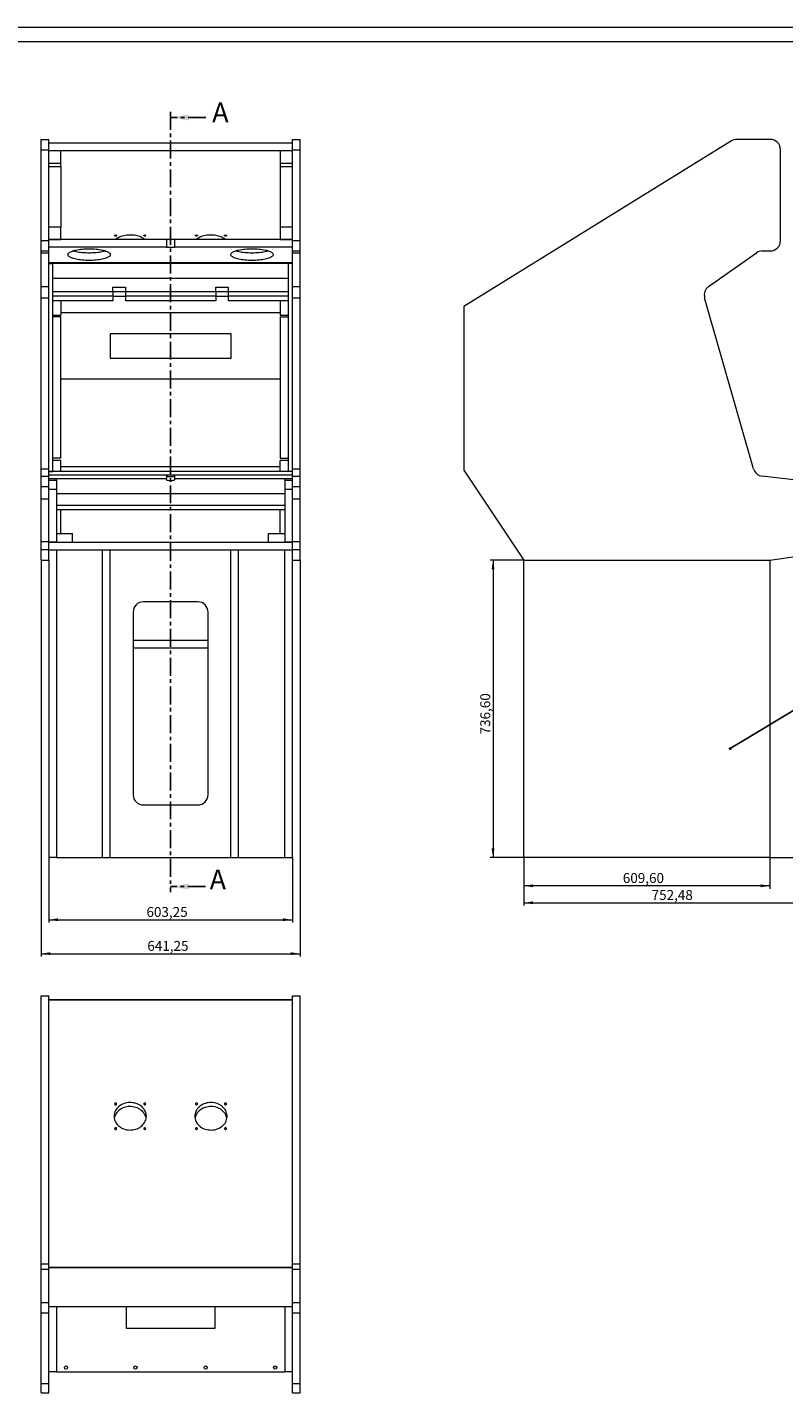
# Model space of a CAD drawing. Units: millimetres. Extents: x 0 to 8323, y 0 to 5887.
# Drawn here: x 1546 to 3419, y 2507 to 5887 of the extents above; entities that cross this region are included whole.
import ezdxf

# ---------------------------------------------------------------- set-up
doc = ezdxf.new("R2010")
doc.units = ezdxf.units.MM
doc.header["$LTSCALE"] = 7
doc.linetypes.add('CENTER', pattern=[10.16, 6.35, -1.27, 1.27, -1.27])
for name, color, linetype in [('MC-MITTE', 1, 'CENTER'), ('RAHMEN', 7, 'Continuous'), ('SLD-0', 7, 'Continuous')]:
    doc.layers.add(name, color=color, linetype=linetype)
doc.layers.add('MC_BEM', color=92, linetype='Continuous', lineweight=15)
doc.styles.add('SLDTEXTSTYLE1', font='TXT', dxfattribs={"width": 0.75})
doc.dimstyles.new('SLDDIMSTYLE0', dxfattribs={"dimtxt": 0, "dimasz": 7.112, "dimexe": 0, "dimexo": 0.0625, "dimgap": 0, "dimtad": 0, "dimtih": 1, "dimtoh": 1, "dimdec": 0, "dimrnd": 1e-09, "dimzin": 0, "dimdsep": 46, "dimtxsty": 'Standard', "dimblk1": 'DOT', "dimblk2": 'DOT', "dimsah": 1, "dimcen": 0.09, "dimadec": 0, "dimazin": 0, "dimtfac": 7.112, "dimtdec": 0, "dimtofl": 0, "dimtmove": 0, "dimatfit": 3, "dimldrblk": 'DOT', "dimfxl": 0, "dimfrac": 2, "dimtolj": 1, "dimtzin": 0, "dimarcsym": 0})
doc.dimstyles.new('SLDDIMSTYLE1', dxfattribs={"dimtxt": 24.5, "dimasz": 23.114, "dimexe": 0, "dimexo": 0.0625, "dimgap": 6.125, "dimtad": 1, "dimrnd": 1e-09, "dimzin": 12, "dimdsep": 46, "dimtxsty": 'SLDTEXTSTYLE1', "dimsah": 1, "dimcen": 0.09, "dimadec": 0, "dimazin": 3, "dimtfac": 1, "dimtofl": 0, "dimtmove": 0, "dimatfit": 3, "dimfxl": 0, "dimfrac": 2, "dimtolj": 1, "dimtzin": 12, "dimarcsym": 0})

# ---------------------------------------------------------------- blocks, each defined once
blk = doc.blocks.new('*D59')
at = {"layer": 'MC_BEM'}
for p, q in [((1599.2, 3831.6), (1599.2, 3670.6)), ((2202.5, 3831.6), (2202.5, 3670.6)), ((1599.2, 3677.6), (2202.5, 3677.6))]:
    blk.add_line(p, q, dxfattribs=at)
for points in [[(1599.2, 3677.6), (1622.3, 3674.1), (1622.3, 3681.2)], [(2202.5, 3677.6), (2179.3, 3681.2), (2179.3, 3674.1)]]:
    blk.add_solid(points, dxfattribs=at)
at = {"layer": 'MC_BEM', "insert": (1841.1, 3709.2, 362.4), "char_height": 24.5, "attachment_point": 1, "style": 'SLDTEXTSTYLE1'}
blk.add_mtext('603,25', dxfattribs=at)
blk = doc.blocks.new('*D60')
at = {"layer": 'MC_BEM'}
for p, q in [((1580.2, 4568.2), (1580.2, 3586.6)), ((2221.5, 4568.2), (2221.5, 3586.6)), ((1580.2, 3593.6), (2221.5, 3593.6))]:
    blk.add_line(p, q, dxfattribs=at)
for points in [[(1580.2, 3593.6), (1603.3, 3590.1), (1603.3, 3597.2)], [(2221.5, 3593.6), (2198.3, 3597.2), (2198.3, 3590.1)]]:
    blk.add_solid(points, dxfattribs=at)
at = {"layer": 'MC_BEM', "insert": (1843.3, 3625.2, 362.4), "char_height": 24.5, "attachment_point": 1, "style": 'SLDTEXTSTYLE1'}
blk.add_mtext('641,25', dxfattribs=at)
blk = doc.blocks.new('*D61')
at = {"layer": 'MC_BEM'}
for p, q in [((2775.7, 3831.6), (2775.7, 3754.6)), ((3385.3, 3831.6), (3385.3, 3754.6)), ((3385.3, 3761.6), (2775.7, 3761.6))]:
    blk.add_line(p, q, dxfattribs=at)
for points in [[(2775.7, 3761.6), (2798.8, 3758.1), (2798.8, 3765.2)], [(3385.3, 3761.6), (3362.2, 3765.2), (3362.2, 3758.1)]]:
    blk.add_solid(points, dxfattribs=at)
at = {"layer": 'MC_BEM', "insert": (3020.8, 3793.2, -18.8), "char_height": 24.5, "attachment_point": 1, "style": 'SLDTEXTSTYLE1'}
blk.add_mtext('609,60', dxfattribs=at)
blk = doc.blocks.new('*D62')
at = {"layer": 'MC_BEM'}
for p, q in [((2775.7, 3831.6), (2775.7, 3712.6)), ((3528.2, 3831.6), (3528.2, 3712.6)), ((2775.7, 3719.6), (3528.2, 3719.6))]:
    blk.add_line(p, q, dxfattribs=at)
for points in [[(2775.7, 3719.6), (2798.8, 3716.1), (2798.8, 3723.2)], [(3528.2, 3719.6), (3505.1, 3723.2), (3505.1, 3716.1)]]:
    blk.add_solid(points, dxfattribs=at)
at = {"layer": 'MC_BEM', "insert": (3092.2, 3751.2, -18.8), "char_height": 24.5, "attachment_point": 1, "style": 'SLDTEXTSTYLE1'}
blk.add_mtext('752,48', dxfattribs=at)
blk = doc.blocks.new('*D63')
at = {"layer": 'MC_BEM'}
for p, q in [((2775.7, 4568.2), (2692.4, 4568.2)), ((2699.4, 4568.2), (2699.4, 3831.6)), ((2775.7, 3831.6), (2692.4, 3831.6))]:
    blk.add_line(p, q, dxfattribs=at)
for points in [[(2699.4, 4568.2), (2695.9, 4545.1), (2703, 4545.1)], [(2699.4, 3831.6), (2703, 3854.8), (2695.9, 3854.8)]]:
    blk.add_solid(points, dxfattribs=at)
at = {"layer": 'MC_BEM', "insert": (2667.9, 4136.4, -18.8), "char_height": 24.5, "attachment_point": 1, "rotation": 90, "style": 'SLDTEXTSTYLE1'}
blk.add_mtext('736,60', dxfattribs=at)
blk = doc.blocks.new('_DOT')
at = {"color": 0, "linetype": 'ByBlock', "lineweight": -2}
blk.add_line((-0.5, 0), (-1, 0), dxfattribs=at)
at = {"color": 0, "linetype": 'ByBlock', "const_width": 0.5}
blk.add_lwpolyline([(-0.25, 0, 1), (0.25, 0, 1)], format="xyb", close=True, dxfattribs=at)

msp = doc.modelspace()

# ---------------------------------------------------------------- linework, layer by layer
at = {"color": 7, "linetype": 'Continuous', "lineweight": 15}
for p, q in [((1580.211, 5609.464), (1599.211, 5609.464)), ((1580.211, 5584.064), (1580.211, 5609.464)), ((1580.211, 5584.064), (1599.211, 5584.064)), ((1580.211, 5358.814), (1580.211, 5584.064)), ((1599.211, 5584.064), (1599.211, 5609.464)), ((2202.461, 5599.939), (1599.211, 5599.939)), ((1599.211, 5358.814), (1599.211, 5584.064)), ((1629.211, 5580.939), (1599.211, 5580.939)), ((2202.461, 5580.939), (1599.211, 5580.939)), ((1629.211, 5550.939), (1629.211, 5580.939)), ((2202.461, 5580.939), (2172.461, 5580.939)), ((2172.461, 5580.939), (2172.461, 5550.939)), ((2202.461, 5609.464), (2221.461, 5609.464)), ((2202.461, 5584.064), (2202.461, 5609.464)), ((2202.461, 5584.064), (2221.461, 5584.064)), ((2202.461, 5358.814), (2202.461, 5584.064)), ((2221.461, 5584.064), (2221.461, 5609.464)), ((2221.461, 5358.814), (2221.461, 5584.064)), ((3290.283, 5605.675), (2626.819, 5195.934)), ((3385.954, 5609.464), (3303.63, 5609.464)), ((3411.354, 5358.814), (3411.354, 5584.064)), ((1599.211, 5550.939), (1629.211, 5550.939)), ((1629.211, 5542.126), (1629.211, 5550.939)), ((2172.461, 5550.939), (2172.461, 5542.126)), ((2172.461, 5550.939), (2202.461, 5550.939)), ((1599.211, 5542.126), (1629.211, 5542.126)), ((1629.211, 5542.126), (1629.211, 5391.939)), ((2172.461, 5542.126), (2202.461, 5542.126)), ((2172.461, 5542.126), (2172.461, 5391.939)), ((1629.211, 5391.939), (1599.211, 5391.939)), ((1629.211, 5361.939), (1629.211, 5391.939)), ((2202.461, 5391.939), (2172.461, 5391.939)), ((2172.461, 5391.939), (2172.461, 5361.939)), ((1580.211, 5358.814), (1599.211, 5358.814)), ((1580.211, 5333.414), (1580.211, 5358.814)), ((1599.211, 5361.939), (1629.211, 5361.939)), ((1890.836, 5361.939), (1599.211, 5361.939)), ((1599.211, 5333.414), (1599.211, 5358.814)), ((1890.836, 5342.939), (1599.211, 5342.939)), ((1890.836, 5361.939), (1890.836, 5342.939)), ((1910.836, 5361.939), (1890.836, 5361.939)), ((1890.836, 5342.939), (1910.836, 5342.939)), ((1910.836, 5361.939), (1910.836, 5342.939)), ((2202.461, 5361.939), (1910.836, 5361.939)), ((2202.461, 5342.939), (1910.836, 5342.939)), ((2172.461, 5361.939), (2202.461, 5361.939)), ((2202.461, 5358.814), (2221.461, 5358.814)), ((2202.461, 5333.414), (2202.461, 5358.814)), ((2221.461, 5333.414), (2221.461, 5358.814)), ((1580.211, 5333.414), (1599.211, 5333.414)), ((1580.211, 5328.778), (1580.211, 5333.414)), ((1580.211, 5328.778), (1599.211, 5328.778)), ((1580.211, 5245.381), (1580.211, 5328.778)), ((1599.211, 5328.778), (1599.211, 5333.414)), ((1599.211, 5245.381), (1599.211, 5328.778)), ((2202.461, 5333.414), (2221.461, 5333.414)), ((2202.461, 5328.778), (2202.461, 5333.414)), ((2202.461, 5328.778), (2221.461, 5328.778)), ((2202.461, 5245.381), (2202.461, 5328.778)), ((2221.461, 5328.778), (2221.461, 5333.414)), ((2221.461, 5245.381), (2221.461, 5328.778)), ((3233.305, 5245.381), (3351.674, 5328.778)), ((3366.303, 5333.414), (3385.954, 5333.414)), ((1599.211, 5304.956), (2202.461, 5304.956)), ((1599.211, 5302.208), (1609.211, 5302.208)), ((2202.461, 5302.208), (1599.211, 5302.208)), ((1609.211, 4787.572), (1609.211, 5302.208)), ((2202.461, 5302.208), (2192.461, 5302.208)), ((2192.461, 5302.208), (2192.461, 4787.572)), ((1580.211, 5245.381), (1599.211, 5245.381)), ((1580.211, 5217.639), (1580.211, 5245.381)), ((1599.211, 5217.639), (1599.211, 5245.381)), ((1609.211, 5265.945), (2192.461, 5265.945)), ((1757.836, 5232.071), (1757.836, 5243.609)), ((1757.836, 5243.609), (1788.836, 5243.609)), ((1788.836, 5243.609), (1788.836, 5232.071)), ((2012.836, 5243.609), (2043.836, 5243.609)), ((2012.836, 5232.071), (2012.836, 5243.609)), ((2043.836, 5243.609), (2043.836, 5232.071)), ((2202.461, 5245.381), (2221.461, 5245.381)), ((2202.461, 5217.639), (2202.461, 5245.381)), ((2221.461, 5217.639), (2221.461, 5245.381)), ((1580.211, 5217.639), (1599.211, 5217.639)), ((1580.211, 4794.053), (1580.211, 5217.639)), ((1599.211, 4794.053), (1599.211, 5217.639)), ((1757.836, 5232.071), (1609.211, 5232.071)), ((1757.836, 5221.082), (1609.211, 5221.082)), ((1757.836, 5210.093), (1609.211, 5210.093)), ((1629.211, 5210.093), (1629.211, 5174.311)), ((1757.836, 5232.62), (1788.836, 5232.62)), ((1757.836, 5232.071), (1757.836, 5221.082)), ((1757.836, 5221.631), (1788.836, 5221.631)), ((1757.836, 5221.082), (1757.836, 5210.093)), ((2012.836, 5232.071), (1788.836, 5232.071)), ((1788.836, 5232.071), (1788.836, 5221.082)), ((2012.836, 5221.082), (1788.836, 5221.082)), ((1788.836, 5221.082), (1788.836, 5210.093)), ((2012.836, 5210.093), (1788.836, 5210.093)), ((2012.836, 5232.62), (2043.836, 5232.62)), ((2012.836, 5232.071), (2012.836, 5221.082)), ((2012.836, 5221.631), (2043.836, 5221.631)), ((2012.836, 5221.082), (2012.836, 5210.093)), ((2192.461, 5232.071), (2043.836, 5232.071)), ((2043.836, 5232.071), (2043.836, 5221.082)), ((2192.461, 5221.082), (2043.836, 5221.082)), ((2043.836, 5221.082), (2043.836, 5210.093)), ((2192.461, 5210.093), (2043.836, 5210.093)), ((2172.461, 5210.093), (2172.461, 5174.311)), ((2202.461, 5217.639), (2221.461, 5217.639)), ((2202.461, 4794.053), (2202.461, 5217.639)), ((2221.461, 4794.053), (2221.461, 5217.639)), ((3344.544, 4794.053), (3223.511, 5217.639)), ((1609.211, 5174.311), (1629.211, 5174.311)), ((2172.461, 5180.024), (1629.211, 5180.024)), ((2172.461, 5180.024), (1629.211, 5180.024)), ((2172.461, 5174.311), (2192.461, 5174.311)), ((2626.819, 5195.934), (2626.819, 4790.489)), ((1629.211, 5170.024), (1609.211, 5170.024)), ((1629.211, 4820.024), (1629.211, 5170.024)), ((2172.461, 5170.024), (2172.461, 4820.024)), ((2172.461, 5170.024), (2192.461, 5170.024)), ((2050.836, 5128.298), (1750.836, 5128.298)), ((1750.836, 5128.298), (1750.836, 5068.298)), ((2050.836, 5068.298), (2050.836, 5128.298)), ((1750.836, 5068.298), (2050.836, 5068.298)), ((1629.211, 5016.572), (2172.461, 5016.572)), ((1629.211, 4820.024), (1609.211, 4820.024)), ((1629.211, 4814.214), (1609.211, 4814.214)), ((1629.211, 4787.572), (1629.211, 4814.214)), ((2172.461, 4820.024), (2192.461, 4820.024)), ((2192.461, 4814.214), (2172.461, 4814.214)), ((2172.461, 4787.572), (2172.461, 4814.214)), ((1580.211, 4794.053), (1599.211, 4794.053)), ((1580.211, 4775.803), (1580.211, 4794.053)), ((1580.211, 4775.803), (1599.211, 4775.803)), ((1580.211, 4750.009), (1580.211, 4775.803)), ((1599.211, 4775.803), (1599.211, 4794.053)), ((1599.211, 4787.572), (1609.211, 4787.572)), ((2202.461, 4787.572), (1599.211, 4787.572)), ((1599.211, 4779.33), (1890.836, 4779.33)), ((1599.211, 4750.009), (1599.211, 4775.803)), ((1599.211, 4769.715), (1890.836, 4769.715)), ((1599.211, 4769.714), (1618.211, 4769.714)), ((1599.211, 4766.233), (1618.211, 4766.233)), ((1618.211, 4766.233), (1618.211, 4769.714)), ((1618.211, 4766.233), (1618.211, 4742.937)), ((2172.461, 4799.161), (1629.211, 4799.161)), ((1890.836, 4779.33), (1890.836, 4769.715)), ((1910.836, 4777.957), (1890.836, 4777.957)), ((1890.836, 4766.968), (1890.836, 4769.715)), ((1910.836, 4779.33), (2202.461, 4779.33)), ((1910.836, 4779.33), (1910.836, 4769.715)), ((1910.836, 4769.715), (1910.836, 4766.968)), ((1910.836, 4769.715), (2202.461, 4769.715)), ((2183.461, 4769.714), (2202.461, 4769.714)), ((2183.461, 4766.233), (2183.461, 4769.714)), ((2183.461, 4766.233), (2202.461, 4766.233)), ((2183.461, 4766.233), (2183.461, 4742.937)), ((2202.461, 4787.572), (2192.461, 4787.572)), ((2202.461, 4794.053), (2221.461, 4794.053)), ((2202.461, 4775.803), (2202.461, 4794.053)), ((2202.461, 4775.803), (2221.461, 4775.803)), ((2202.461, 4750.009), (2202.461, 4775.803)), ((2221.461, 4775.803), (2221.461, 4794.053)), ((2221.461, 4750.009), (2221.461, 4775.803)), ((2626.819, 4790.489), (2775.719, 4568.239)), ((3586.697, 4750.009), (3366.018, 4775.803)), ((1580.211, 4719.433), (1580.211, 4750.009)), ((1580.211, 4750.009), (1599.211, 4750.009)), ((1599.211, 4719.433), (1599.211, 4750.009)), ((1618.211, 4742.937), (1599.211, 4742.937)), ((1618.211, 4742.937), (1618.211, 4612.639)), ((2202.461, 4742.937), (2183.461, 4742.937)), ((2183.461, 4742.937), (2183.461, 4612.639)), ((2202.461, 4719.433), (2202.461, 4750.009)), ((2202.461, 4750.009), (2221.461, 4750.009)), ((2221.461, 4719.433), (2221.461, 4750.009)), ((1580.211, 4719.433), (1599.211, 4719.433)), ((1580.211, 4614.067), (1580.211, 4719.433)), ((1599.211, 4614.067), (1599.211, 4719.433)), ((2183.461, 4732.078), (1618.211, 4732.078)), ((2183.461, 4703.233), (1618.211, 4703.233)), ((2202.461, 4719.433), (2221.461, 4719.433)), ((2202.461, 4614.067), (2202.461, 4719.433)), ((2221.461, 4614.067), (2221.461, 4719.433)), ((2183.461, 4692.244), (1618.211, 4692.244)), ((1629.211, 4633.639), (1629.211, 4692.244)), ((2172.461, 4633.639), (2172.461, 4692.244)), ((1618.211, 4633.639), (1658.211, 4633.639)), ((1658.211, 4612.639), (1658.211, 4633.639)), ((2143.461, 4612.639), (2143.461, 4633.639)), ((2143.461, 4633.639), (2183.461, 4633.639)), ((1580.211, 4614.067), (1599.211, 4614.067)), ((1580.211, 4594.278), (1580.211, 4614.067)), ((1599.211, 4594.278), (1599.211, 4614.067)), ((1618.211, 4612.639), (1599.211, 4612.639)), ((1599.211, 4612.639), (2202.461, 4612.639)), ((2202.461, 4612.639), (2183.461, 4612.639)), ((2202.461, 4614.067), (2221.461, 4614.067)), ((2202.461, 4594.278), (2202.461, 4614.067)), ((2221.461, 4594.278), (2221.461, 4614.067)), ((1580.211, 4594.278), (1599.211, 4594.278)), ((1580.211, 4568.239), (1580.211, 4594.278)), ((1580.211, 4568.239), (1599.211, 4568.239)), ((1599.211, 4568.239), (1599.211, 4594.278)), ((1599.211, 4593.639), (2202.461, 4593.639)), ((1599.211, 4568.239), (1599.211, 3831.639)), ((1618.211, 4593.639), (1618.211, 3831.639)), ((1732.611, 3831.639), (1732.611, 4593.639)), ((1751.611, 3831.639), (1751.611, 4593.639)), ((2050.061, 3831.639), (2050.061, 4593.639)), ((2069.061, 3831.639), (2069.061, 4593.639)), ((2183.461, 3831.639), (2183.461, 4593.639)), ((2202.461, 4594.278), (2221.461, 4594.278)), ((2202.461, 4568.239), (2202.461, 4594.278)), ((2202.461, 4568.239), (2221.461, 4568.239)), ((2202.461, 3831.639), (2202.461, 4568.239)), ((2221.461, 4568.239), (2221.461, 4594.278)), ((2775.719, 4568.239), (3385.319, 4568.239)), ((2775.719, 3831.639), (2775.719, 4568.239)), ((3385.319, 4568.239), (3564.703, 4594.278)), ((3385.319, 4568.239), (3385.319, 3831.639)), ((1968.146, 4464.734), (1833.526, 4464.734)), ((1808.126, 4439.334), (1808.126, 3987.214)), ((1993.546, 3987.214), (1993.546, 4439.334)), ((1808.126, 4369.639), (1993.546, 4369.639)), ((1808.126, 4350.639), (1993.546, 4350.639)), ((1833.526, 3961.814), (1968.146, 3961.814)), ((1618.211, 3831.639), (1599.211, 3831.639)), ((1618.211, 3831.639), (1732.611, 3831.639)), ((1732.611, 3831.639), (1751.611, 3831.639)), ((1751.611, 3831.639), (2050.061, 3831.639)), ((2050.061, 3831.639), (2069.061, 3831.639)), ((2069.061, 3831.639), (2183.461, 3831.639)), ((2183.461, 3831.639), (2202.461, 3831.639)), ((3385.319, 3831.639), (2775.719, 3831.639)), ((3385.319, 3831.639), (3528.194, 3831.639)), ((1580.211, 3489.165), (1599.211, 3489.165)), ((1580.211, 2825.7), (1580.211, 3489.165)), ((1599.211, 2825.7), (1599.211, 3489.165)), ((2202.461, 3489.165), (2221.461, 3489.165)), ((2202.461, 2825.7), (2202.461, 3489.165)), ((2221.461, 2825.7), (2221.461, 3489.165)), ((1599.211, 3479.64), (2202.461, 3479.64)), ((2202.461, 3479.64), (1599.211, 3479.64)), ((1580.211, 2825.7), (1599.211, 2825.7)), ((1580.211, 2812.354), (1580.211, 2825.7)), ((1580.211, 2812.354), (1599.211, 2812.354)), ((1580.211, 2730.03), (1580.211, 2812.354)), ((1599.211, 2812.354), (1599.211, 2825.7)), ((1599.211, 2816.861), (2202.461, 2816.861)), ((2202.461, 2816.861), (1599.211, 2816.861)), ((1599.211, 2730.03), (1599.211, 2812.354)), ((2202.461, 2825.7), (2221.461, 2825.7)), ((2202.461, 2812.354), (2202.461, 2825.7)), ((2202.461, 2812.354), (2221.461, 2812.354)), ((2202.461, 2730.03), (2202.461, 2812.354)), ((2221.461, 2812.354), (2221.461, 2825.7)), ((2221.461, 2730.03), (2221.461, 2812.354)), ((1580.211, 2730.03), (1599.211, 2730.03)), ((1580.211, 2704.63), (1580.211, 2730.03)), ((1580.211, 2704.63), (1599.211, 2704.63)), ((1580.211, 2529.286), (1580.211, 2704.63)), ((1599.211, 2704.63), (1599.211, 2730.03)), ((2202.461, 2719.155), (1599.211, 2719.155)), ((1599.211, 2529.286), (1599.211, 2704.63)), ((1618.211, 2719.155), (1618.211, 2558.215)), ((1791.611, 2665.835), (1791.611, 2719.155)), ((2010.061, 2719.155), (2010.061, 2665.835)), ((2183.461, 2719.155), (2183.461, 2558.215)), ((2202.461, 2730.03), (2221.461, 2730.03)), ((2202.461, 2704.63), (2202.461, 2730.03)), ((2202.461, 2704.63), (2221.461, 2704.63)), ((2202.461, 2529.286), (2202.461, 2704.63)), ((2221.461, 2704.63), (2221.461, 2730.03)), ((2221.461, 2529.286), (2221.461, 2704.63)), ((2010.061, 2665.84), (1791.611, 2665.84)), ((2010.061, 2665.835), (1791.611, 2665.835)), ((1618.211, 2558.215), (1599.211, 2558.215)), ((1618.211, 2558.215), (2183.461, 2558.215)), ((2202.461, 2558.215), (2183.461, 2558.215)), ((1580.211, 2529.286), (1599.211, 2529.286)), ((1580.211, 2506.835), (1580.211, 2529.286)), ((1580.211, 2506.835), (1599.211, 2506.835)), ((1599.211, 2506.835), (1599.211, 2529.286)), ((2202.461, 2529.286), (2221.461, 2529.286)), ((2202.461, 2506.835), (2202.461, 2529.286)), ((2202.461, 2506.835), (2221.461, 2506.835)), ((2221.461, 2506.835), (2221.461, 2529.286))]:
    msp.add_line(p, q, dxfattribs=at)
at = {"color": 7, "linetype": 'Continuous', "lineweight": 15, "flags": 128}
for points in [[(1767.336, 5371.533), (1767.146, 5371.03), (1766.604, 5370.604), (1765.793, 5370.319), (1764.836, 5370.219), (1763.879, 5370.319), (1763.068, 5370.604), (1762.526, 5371.03), (1762.336, 5371.533), (1762.526, 5372.035), (1763.068, 5372.461), (1763.879, 5372.746), (1764.836, 5372.846), (1765.793, 5372.746), (1766.604, 5372.461), (1767.146, 5372.035), (1767.336, 5371.533)], [(1764.986, 5361.939), (1766.04, 5362.983), (1768.04, 5364.649), (1770.329, 5366.21), (1772.885, 5367.651), (1775.688, 5368.961), (1778.711, 5370.126), (1781.929, 5371.138), (1785.312, 5371.987), (1788.833, 5372.666), (1792.459, 5373.168), (1796.158, 5373.49), (1799.898, 5373.629), (1803.647, 5373.582), (1807.371, 5373.352), (1811.038, 5372.939), (1814.615, 5372.348), (1818.071, 5371.583), (1821.375, 5370.652), (1824.499, 5369.562), (1827.415, 5368.323), (1830.097, 5366.947), (1832.523, 5365.444), (1834.669, 5363.828), (1836.519, 5362.114), (1836.686, 5361.939)], [(1839.336, 5371.533), (1839.146, 5371.03), (1838.604, 5370.604), (1837.793, 5370.319), (1836.836, 5370.219), (1835.879, 5370.319), (1835.068, 5370.604), (1834.526, 5371.03), (1834.336, 5371.533), (1834.526, 5372.035), (1835.068, 5372.461), (1835.879, 5372.746), (1836.836, 5372.846), (1837.793, 5372.746), (1838.604, 5372.461), (1839.146, 5372.035), (1839.336, 5371.533)], [(1962.336, 5371.533), (1962.526, 5372.035), (1963.068, 5372.461), (1963.879, 5372.746), (1964.836, 5372.846), (1965.793, 5372.746), (1966.604, 5372.461), (1967.146, 5372.035), (1967.336, 5371.533), (1967.146, 5371.03), (1966.604, 5370.604), (1965.793, 5370.319), (1964.836, 5370.219), (1963.879, 5370.319), (1963.068, 5370.604), (1962.526, 5371.03), (1962.336, 5371.533)], [(1964.986, 5361.939), (1965.153, 5362.114), (1967.003, 5363.828), (1969.15, 5365.444), (1971.575, 5366.947), (1974.257, 5368.323), (1977.173, 5369.562), (1980.297, 5370.652), (1983.602, 5371.583), (1987.057, 5372.348), (1990.634, 5372.939), (1994.301, 5373.352), (1998.025, 5373.582), (2001.774, 5373.629), (2005.514, 5373.49), (2009.214, 5373.168), (2012.84, 5372.666), (2016.36, 5371.987), (2019.744, 5371.138), (2022.961, 5370.126), (2025.985, 5368.961), (2028.787, 5367.651), (2031.344, 5366.21), (2033.632, 5364.649), (2035.632, 5362.983), (2036.686, 5361.939)], [(2034.336, 5371.533), (2034.526, 5372.035), (2035.068, 5372.461), (2035.879, 5372.746), (2036.836, 5372.846), (2037.793, 5372.746), (2038.604, 5372.461), (2039.146, 5372.035), (2039.336, 5371.533), (2039.146, 5371.03), (2038.604, 5370.604), (2037.793, 5370.319), (2036.836, 5370.219), (2035.879, 5370.319), (2035.068, 5370.604), (2034.526, 5371.03), (2034.336, 5371.533)], [(1646.711, 5324.313), (1646.89, 5325.504), (1647.427, 5326.687), (1648.318, 5327.853), (1649.556, 5328.996), (1651.133, 5330.106), (1653.039, 5331.177), (1655.26, 5332.201), (1657.781, 5333.171), (1660.586, 5334.081), (1663.654, 5334.924), (1666.965, 5335.694), (1670.496, 5336.387), (1674.224, 5336.997), (1678.122, 5337.521), (1682.164, 5337.954), (1686.323, 5338.294), (1690.57, 5338.539), (1694.876, 5338.686), (1699.211, 5338.736), (1703.547, 5338.686), (1707.852, 5338.539), (1712.099, 5338.294), (1716.258, 5337.954), (1720.3, 5337.521), (1724.198, 5336.997), (1727.926, 5336.387), (1731.457, 5335.694), (1734.768, 5334.924), (1737.837, 5334.081), (1740.641, 5333.171), (1743.162, 5332.201), (1745.384, 5331.177), (1747.289, 5330.106), (1748.867, 5328.996), (1750.105, 5327.853), (1750.995, 5326.687), (1751.532, 5325.504), (1751.711, 5324.313), (1751.532, 5323.122), (1750.995, 5321.939), (1750.105, 5320.772), (1748.867, 5319.63), (1747.289, 5318.519), (1745.384, 5317.448), (1743.162, 5316.424), (1740.641, 5315.454), (1737.837, 5314.544), (1734.768, 5313.701), (1731.457, 5312.931), (1727.926, 5312.238), (1724.198, 5311.628), (1720.3, 5311.105), (1716.258, 5310.671), (1712.099, 5310.331), (1707.852, 5310.087), (1703.547, 5309.939), (1699.211, 5309.89), (1694.876, 5309.939), (1690.57, 5310.087), (1686.323, 5310.331), (1682.164, 5310.671), (1678.122, 5311.105), (1674.224, 5311.628), (1670.496, 5312.238), (1666.965, 5312.931), (1663.654, 5313.701), (1660.586, 5314.544), (1657.781, 5315.454), (1655.26, 5316.424), (1653.039, 5317.448), (1651.133, 5318.519), (1649.556, 5319.63), (1648.318, 5320.772), (1647.427, 5321.939), (1646.89, 5323.122), (1646.711, 5324.313)], [(1739.84, 5333.447), (1737.837, 5332.813), (1734.768, 5331.97), (1731.457, 5331.2), (1727.926, 5330.507), (1724.198, 5329.897), (1720.3, 5329.374), (1716.258, 5328.94), (1712.099, 5328.6), (1707.852, 5328.356), (1703.547, 5328.208), (1699.211, 5328.159), (1694.876, 5328.208), (1690.57, 5328.356), (1686.323, 5328.6), (1682.164, 5328.94), (1678.122, 5329.374), (1674.224, 5329.897), (1670.496, 5330.507), (1666.965, 5331.2), (1663.654, 5331.97), (1660.586, 5332.813), (1658.582, 5333.447)], [(2154.961, 5324.313), (2154.782, 5323.122), (2154.245, 5321.939), (2153.355, 5320.772), (2152.117, 5319.63), (2150.539, 5318.519), (2148.634, 5317.448), (2146.412, 5316.424), (2143.891, 5315.454), (2141.087, 5314.544), (2138.018, 5313.701), (2134.707, 5312.931), (2131.176, 5312.238), (2127.448, 5311.628), (2123.55, 5311.105), (2119.508, 5310.671), (2115.349, 5310.331), (2111.102, 5310.087), (2106.797, 5309.939), (2102.461, 5309.89), (2098.126, 5309.939), (2093.82, 5310.087), (2089.573, 5310.331), (2085.414, 5310.671), (2081.372, 5311.105), (2077.474, 5311.628), (2073.746, 5312.238), (2070.215, 5312.931), (2066.904, 5313.701), (2063.836, 5314.544), (2061.031, 5315.454), (2058.51, 5316.424), (2056.289, 5317.448), (2054.383, 5318.519), (2052.806, 5319.63), (2051.568, 5320.772), (2050.677, 5321.939), (2050.14, 5323.122), (2049.961, 5324.313), (2050.14, 5325.504), (2050.677, 5326.687), (2051.568, 5327.853), (2052.806, 5328.996), (2054.383, 5330.106), (2056.289, 5331.177), (2058.51, 5332.201), (2061.031, 5333.171), (2063.836, 5334.081), (2066.904, 5334.924), (2070.215, 5335.694), (2073.746, 5336.387), (2077.474, 5336.997), (2081.372, 5337.521), (2085.414, 5337.954), (2089.573, 5338.294), (2093.82, 5338.539), (2098.126, 5338.686), (2102.461, 5338.736), (2106.797, 5338.686), (2111.102, 5338.539), (2115.349, 5338.294), (2119.508, 5337.954), (2123.55, 5337.521), (2127.448, 5336.997), (2131.176, 5336.387), (2134.707, 5335.694), (2138.018, 5334.924), (2141.087, 5334.081), (2143.891, 5333.171), (2146.412, 5332.201), (2148.634, 5331.177), (2150.539, 5330.106), (2152.117, 5328.996), (2153.355, 5327.853), (2154.245, 5326.687), (2154.782, 5325.504), (2154.961, 5324.313)], [(2143.09, 5333.447), (2141.087, 5332.813), (2138.018, 5331.97), (2134.707, 5331.2), (2131.176, 5330.507), (2127.448, 5329.897), (2123.55, 5329.374), (2119.508, 5328.94), (2115.349, 5328.6), (2111.102, 5328.356), (2106.797, 5328.208), (2102.461, 5328.159), (2098.126, 5328.208), (2093.82, 5328.356), (2089.573, 5328.6), (2085.414, 5328.94), (2081.372, 5329.374), (2077.474, 5329.897), (2073.746, 5330.507), (2070.215, 5331.2), (2066.904, 5331.97), (2063.836, 5332.813), (2061.832, 5333.447)], [(1910.836, 4776.583), (1910.644, 4776.047), (1910.075, 4775.532), (1909.151, 4775.057), (1907.907, 4774.641), (1906.392, 4774.299), (1904.663, 4774.045), (1902.787, 4773.889), (1900.836, 4773.836), (1898.885, 4773.889), (1897.009, 4774.045), (1895.28, 4774.299), (1893.765, 4774.641), (1892.521, 4775.057), (1891.597, 4775.532), (1891.028, 4776.047), (1890.836, 4776.583)], [(1910.836, 4766.968), (1910.644, 4766.432), (1910.075, 4765.917), (1909.151, 4765.442), (1907.907, 4765.025), (1906.392, 4764.684), (1904.663, 4764.43), (1902.787, 4764.274), (1900.836, 4764.221), (1898.885, 4764.274), (1897.009, 4764.43), (1895.28, 4764.684), (1893.765, 4765.025), (1892.521, 4765.442), (1891.597, 4765.917), (1891.028, 4766.432), (1890.836, 4766.968)], [(1840.836, 3191.157), (1840.66, 3194.344), (1840.135, 3197.503), (1839.264, 3200.606), (1838.055, 3203.626), (1836.519, 3206.536), (1834.669, 3209.312), (1832.523, 3211.928), (1830.097, 3214.361), (1827.415, 3216.59), (1824.499, 3218.596), (1821.375, 3220.361), (1818.071, 3221.869), (1814.615, 3223.107), (1811.038, 3224.064), (1807.371, 3224.733), (1803.647, 3225.106), (1799.898, 3225.18), (1796.158, 3224.956), (1792.459, 3224.435), (1788.833, 3223.621), (1785.312, 3222.522), (1781.929, 3221.148), (1778.711, 3219.51), (1775.688, 3217.622), (1772.885, 3215.502), (1770.329, 3213.168), (1768.04, 3210.641), (1766.04, 3207.942), (1764.345, 3205.096), (1762.972, 3202.128), (1761.93, 3199.063), (1761.231, 3195.928), (1760.88, 3192.752), (1760.88, 3189.562), (1761.231, 3186.385), (1761.93, 3183.251), (1762.972, 3180.186), (1764.345, 3177.217), (1766.04, 3174.371), (1768.04, 3171.673), (1770.329, 3169.145), (1772.885, 3166.811), (1775.688, 3164.692), (1778.711, 3162.804), (1781.929, 3161.166), (1785.312, 3159.791), (1788.833, 3158.692), (1792.459, 3157.879), (1796.158, 3157.357), (1799.898, 3157.133), (1803.647, 3157.208), (1807.371, 3157.581), (1811.038, 3158.249), (1814.615, 3159.207), (1818.071, 3160.445), (1821.375, 3161.953), (1824.499, 3163.718), (1827.415, 3165.724), (1830.097, 3167.953), (1832.523, 3170.386), (1834.669, 3173.002), (1836.519, 3175.777), (1838.055, 3178.688), (1839.264, 3181.708), (1840.135, 3184.811), (1840.66, 3187.97), (1840.836, 3191.157)], [(1840.404, 3186.165), (1840.135, 3187.519), (1839.264, 3190.622), (1838.055, 3193.642), (1836.519, 3196.553), (1834.669, 3199.328), (1832.523, 3201.944), (1830.097, 3204.377), (1827.415, 3206.607), (1824.499, 3208.612), (1821.375, 3210.377), (1818.071, 3211.885), (1814.615, 3213.123), (1811.038, 3214.081), (1807.371, 3214.749), (1803.647, 3215.122), (1799.898, 3215.197), (1796.158, 3214.973), (1792.459, 3214.451), (1788.833, 3213.638), (1785.312, 3212.539), (1781.929, 3211.164), (1778.711, 3209.526), (1775.688, 3207.639), (1772.885, 3205.519), (1770.329, 3203.185), (1768.04, 3200.657), (1766.04, 3197.959), (1764.345, 3195.113), (1762.972, 3192.144), (1761.93, 3189.079), (1761.269, 3186.165)], [(1767.336, 3221.787), (1767.146, 3222.601), (1766.604, 3223.291), (1765.793, 3223.752), (1764.836, 3223.914), (1763.879, 3223.752), (1763.068, 3223.291), (1762.526, 3222.601), (1762.336, 3221.787), (1762.526, 3220.973), (1763.068, 3220.282), (1763.879, 3219.821), (1764.836, 3219.659), (1765.793, 3219.821), (1766.604, 3220.282), (1767.146, 3220.973), (1767.336, 3221.787)], [(1839.336, 3221.787), (1839.146, 3222.601), (1838.604, 3223.291), (1837.793, 3223.752), (1836.836, 3223.914), (1835.879, 3223.752), (1835.068, 3223.291), (1834.526, 3222.601), (1834.336, 3221.787), (1834.526, 3220.973), (1835.068, 3220.282), (1835.879, 3219.821), (1836.836, 3219.659), (1837.793, 3219.821), (1838.604, 3220.282), (1839.146, 3220.973), (1839.336, 3221.787)], [(1960.836, 3191.157), (1961.012, 3187.97), (1961.538, 3184.811), (1962.409, 3181.708), (1963.618, 3178.688), (1965.153, 3175.777), (1967.003, 3173.002), (1969.15, 3170.386), (1971.575, 3167.953), (1974.257, 3165.724), (1977.173, 3163.718), (1980.297, 3161.953), (1983.602, 3160.445), (1987.057, 3159.207), (1990.634, 3158.249), (1994.301, 3157.581), (1998.025, 3157.208), (2001.774, 3157.133), (2005.514, 3157.357), (2009.214, 3157.879), (2012.84, 3158.692), (2016.36, 3159.791), (2019.744, 3161.166), (2022.961, 3162.804), (2025.985, 3164.692), (2028.787, 3166.811), (2031.344, 3169.145), (2033.632, 3171.673), (2035.632, 3174.371), (2037.327, 3177.217), (2038.701, 3180.186), (2039.742, 3183.251), (2040.441, 3186.385), (2040.792, 3189.562), (2040.792, 3192.752), (2040.441, 3195.928), (2039.742, 3199.063), (2038.701, 3202.128), (2037.327, 3205.096), (2035.632, 3207.942), (2033.632, 3210.641), (2031.344, 3213.168), (2028.787, 3215.502), (2025.985, 3217.622), (2022.961, 3219.51), (2019.744, 3221.148), (2016.36, 3222.522), (2012.84, 3223.621), (2009.214, 3224.435), (2005.514, 3224.956), (2001.774, 3225.18), (1998.025, 3225.106), (1994.301, 3224.733), (1990.634, 3224.064), (1987.057, 3223.107), (1983.602, 3221.869), (1980.297, 3220.361), (1977.173, 3218.596), (1974.257, 3216.59), (1971.575, 3214.361), (1969.15, 3211.928), (1967.003, 3209.312), (1965.153, 3206.536), (1963.618, 3203.626), (1962.409, 3200.606), (1961.538, 3197.503), (1961.012, 3194.344), (1960.836, 3191.157)], [(2040.404, 3186.165), (2039.742, 3189.079), (2038.701, 3192.144), (2037.327, 3195.113), (2035.632, 3197.959), (2033.632, 3200.657), (2031.344, 3203.185), (2028.787, 3205.519), (2025.985, 3207.639), (2022.961, 3209.526), (2019.744, 3211.164), (2016.36, 3212.539), (2012.84, 3213.638), (2009.214, 3214.451), (2005.514, 3214.973), (2001.774, 3215.197), (1998.025, 3215.122), (1994.301, 3214.749), (1990.634, 3214.081), (1987.057, 3213.123), (1983.602, 3211.885), (1980.297, 3210.377), (1977.173, 3208.612), (1974.257, 3206.607), (1971.575, 3204.377), (1969.15, 3201.944), (1967.003, 3199.328), (1965.153, 3196.553), (1963.618, 3193.642), (1962.409, 3190.622), (1961.538, 3187.519), (1961.269, 3186.165)], [(1962.336, 3221.787), (1962.526, 3220.973), (1963.068, 3220.282), (1963.879, 3219.821), (1964.836, 3219.659), (1965.793, 3219.821), (1966.604, 3220.282), (1967.146, 3220.973), (1967.336, 3221.787), (1967.146, 3222.601), (1966.604, 3223.291), (1965.793, 3223.752), (1964.836, 3223.914), (1963.879, 3223.752), (1963.068, 3223.291), (1962.526, 3222.601), (1962.336, 3221.787)], [(2034.336, 3221.787), (2034.526, 3220.973), (2035.068, 3220.282), (2035.879, 3219.821), (2036.836, 3219.659), (2037.793, 3219.821), (2038.604, 3220.282), (2039.146, 3220.973), (2039.336, 3221.787), (2039.146, 3222.601), (2038.604, 3223.291), (2037.793, 3223.752), (2036.836, 3223.914), (2035.879, 3223.752), (2035.068, 3223.291), (2034.526, 3222.601), (2034.336, 3221.787)], [(1767.336, 3160.527), (1767.146, 3161.341), (1766.604, 3162.031), (1765.793, 3162.492), (1764.836, 3162.654), (1763.879, 3162.492), (1763.068, 3162.031), (1762.526, 3161.341), (1762.336, 3160.527), (1762.526, 3159.713), (1763.068, 3159.023), (1763.879, 3158.562), (1764.836, 3158.4), (1765.793, 3158.562), (1766.604, 3159.023), (1767.146, 3159.713), (1767.336, 3160.527)], [(1839.336, 3160.527), (1839.146, 3161.341), (1838.604, 3162.031), (1837.793, 3162.492), (1836.836, 3162.654), (1835.879, 3162.492), (1835.068, 3162.031), (1834.526, 3161.341), (1834.336, 3160.527), (1834.526, 3159.713), (1835.068, 3159.023), (1835.879, 3158.562), (1836.836, 3158.4), (1837.793, 3158.562), (1838.604, 3159.023), (1839.146, 3159.713), (1839.336, 3160.527)], [(1962.336, 3160.527), (1962.526, 3159.713), (1963.068, 3159.023), (1963.879, 3158.562), (1964.836, 3158.4), (1965.793, 3158.562), (1966.604, 3159.023), (1967.146, 3159.713), (1967.336, 3160.527), (1967.146, 3161.341), (1966.604, 3162.031), (1965.793, 3162.492), (1964.836, 3162.654), (1963.879, 3162.492), (1963.068, 3162.031), (1962.526, 3161.341), (1962.336, 3160.527)], [(2034.336, 3160.527), (2034.526, 3159.713), (2035.068, 3159.023), (2035.879, 3158.562), (2036.836, 3158.4), (2037.793, 3158.562), (2038.604, 3159.023), (2039.146, 3159.713), (2039.336, 3160.527), (2039.146, 3161.341), (2038.604, 3162.031), (2037.793, 3162.492), (2036.836, 3162.654), (2035.879, 3162.492), (2035.068, 3162.031), (2034.526, 3161.341), (2034.336, 3160.527)]]:
    msp.add_lwpolyline(points, dxfattribs=at)
at = {"color": 7, "linetype": 'Continuous', "lineweight": 15}
for centre in [(1641.836, 2568.944), (1813.841, 2568.944), (1987.831, 2568.944), (2159.831, 2568.944)]:
    msp.add_circle(centre, 4, dxfattribs=at)
for centre, start, end in [((3303.63, 5584.064), 90, 121.698528), ((3385.954, 5584.064), 0, 90), ((3385.954, 5358.814), 270, 0), ((3366.303, 5308.014), 90, 125.166436), ((3247.934, 5224.617), 125.166436, 195.946436), ((3368.967, 4801.031), 195.946436, 263.33334), ((1833.526, 4439.334), 90, 180), ((1968.146, 4439.334), 0, 90), ((1833.526, 3987.214), 180, 270), ((1968.146, 3987.214), 270, 0)]:
    msp.add_arc(centre, 25.4, start, end, dxfattribs=at)
at = {"layer": 'MC-MITTE'}
for p, q in [((1900.836, 5677.623), (1900.836, 3745.829)), ((1988.562, 5663.623), (1900.836, 5663.623)), ((1987.723, 3759.829), (1900.836, 3759.829))]:
    msp.add_line(p, q, dxfattribs=at)
for points in [[(1900.836, 5663.623), (1945.286, 5656.511), (1945.286, 5670.735)], [(1900.836, 3759.829), (1945.286, 3752.717), (1945.286, 3766.941)]]:
    msp.add_solid(points, dxfattribs=at)
at = {"layer": 'RAHMEN', "lineweight": 0}
msp.add_line((0, 5887), (8323, 5887), dxfattribs=at)
at = {"layer": 'SLD-0', "lineweight": 15}
msp.add_line((140, 5852), (8288, 5852), dxfattribs=at)

# ---------------------------------------------------------------- texts
at = {"layer": 'MC-MITTE', "char_height": 49, "attachment_point": 1, "style": 'SLDTEXTSTYLE1'}
for insert in [(2003.888, 5700.987), (1997.629, 3801.751)]:
    msp.add_mtext('A', dxfattribs=dict(at, insert=insert))

# ---------------------------------------------------------------- dimensions: what is measured, and where the dimension line sits
at = {"layer": 'MC_BEM'}
for base, p1, p2, angle, picture, middle in [((2221.461, 3593.639), (1580.211, 4568.239), (2221.461, 4568.239), 0, '*D60', (1903.006, 3593.639)), ((2699.441, 3831.639), (2775.719, 4568.239), (2775.719, 3831.639), 90, '*D63', (2699.441, 4196.186))]:
    dim = msp.add_linear_dim(base=base, p1=p1, p2=p2, angle=angle, dimstyle='SLDDIMSTYLE1', dxfattribs=at)
    dim.commit()
    dim.dimension.update_dxf_attribs({"geometry": picture, "text_midpoint": middle, "dimtype": 160})
for base, p1, p2, picture, middle in [((2202.461, 3677.639), (1599.211, 3831.639), (2202.461, 3831.639), '*D59', (1900.836, 3677.639)), ((2775.719, 3761.639), (3385.319, 3831.639), (2775.719, 3831.639), '*D61', (3080.519, 3761.639)), ((3528.193780357, 3719.638721945), (2775.718780357, 3831.638721945), (3528.193780357, 3831.638721945), '*D62', (3151.956280357, 3719.638721945))]:
    dim = msp.add_linear_dim(base=base, p1=p1, p2=p2, dimstyle='SLDDIMSTYLE1', dxfattribs=at)
    dim.commit()
    dim.dimension.update_dxf_attribs({"geometry": picture, "text_midpoint": middle, "dimtype": 160})

# ---------------------------------------------------------------- leaders
msp.add_leader([(3286.666, 4101.424), (3692.446, 4345.815)], dimstyle='SLDDIMSTYLE0', dxfattribs=at)

doc.saveas('drawing.dxf')
